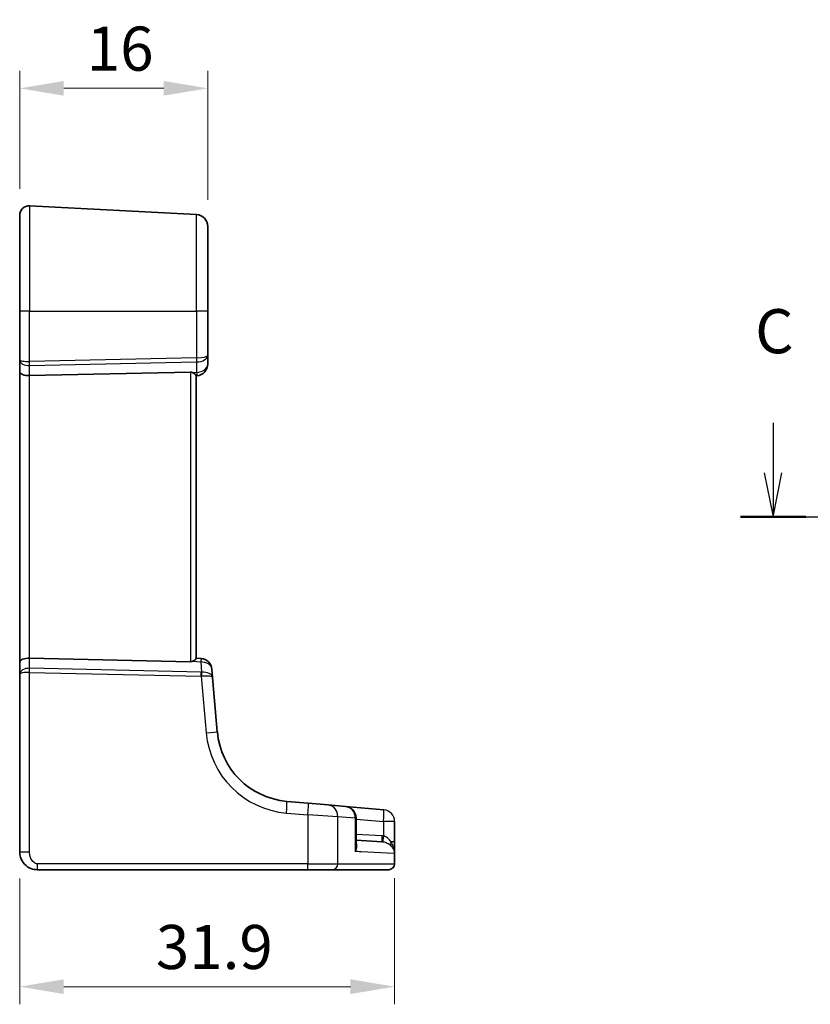
# Model space of a CAD drawing. Units: millimetres. Extents: x 22 to 3776, y 12 to 714.
# Drawn here: x 3516 to 3583, y 259 to 342 of the extents above; entities that cross this region are included whole.
import ezdxf

# ---------------------------------------------------------------- set-up
doc = ezdxf.new("R2010")
doc.units = ezdxf.units.MM
doc.header["$LTSCALE"] = 1.5
doc.linetypes.add('CHAIN', pattern=[0.3543, 0.2362, -0.0295, 0.0591, -0.0295])
doc.layers.get('Defpoints').update_dxf_attribs({"lineweight": 25})
for name, color, linetype, lineweight in [('Dimension (ISO)', 7, 'Continuous', 18), ('Section Line (ISO)', 7, 'CHAIN', 25), ('Visible (ISO)', 7, 'Continuous', 35), ('Visible Narrow (ISO)', 7, 'Continuous', 25)]:
    doc.layers.add(name, color=color, linetype=linetype, lineweight=lineweight)
doc.styles.add('Note Text (TK)', font='MS PGothic.ttf')
doc.dimstyles.new('Default - Method 1b (TK)', dxfattribs={"dimscale": 1.5, "dimtxt": 2.5, "dimasz": 2.5, "dimexe": 1, "dimexo": 1.5, "dimgap": 1, "dimtad": 1, "dimtoh": 1, "dimrnd": 1e-08, "dimdsep": 46, "dimtxsty": 'Note Text (TK)', "dimcen": 0.09, "dimdle": 5, "dimclrd": 100, "dimclre": 100, "dimclrt": 7, "dimadec": 1, "dimazin": 1, "dimtfac": 1, "dimtmove": 0, "dimatfit": 3, "dimfxl": 1, "dimtolj": 1, "dimlwd": -1, "dimlwe": -1, "dimarcsym": 0})

# ---------------------------------------------------------------- blocks, each defined once
blk = doc.blocks.new('2dTransSection222')
at = {"layer": 'Section Line (ISO)', "linetype": 'Continuous'}
for p, q in [((274.852, 181.702), (274.852, 178.87)), ((354.7, 181.702), (354.7, 178.87)), ((274.352, 178.87), (274.852, 176.37)), ((274.852, 178.87), (274.852, 176.37)), ((274.852, 176.37), (275.352, 178.87)), ((354.2, 178.87), (354.7, 176.37)), ((354.7, 178.87), (354.7, 176.37)), ((354.7, 176.37), (355.2, 178.87)), ((273.001, 176.37), (356.551, 176.37))]:
    blk.add_line(p, q, dxfattribs=at)
at = {"layer": 'Section Line (ISO)', "linetype": 'Continuous', "lineweight": 50}
for p, q in [((273.001, 176.37), (276.704, 176.37)), ((352.848, 176.37), (356.551, 176.37))]:
    blk.add_line(p, q, dxfattribs=at)
at = {"layer": 'Section Line (ISO)', "char_height": 2.5, "attachment_point": 7, "style": 'Note Text (TK)'}
for insert in [(273.834, 184.87), (353.681, 184.87)]:
    blk.add_mtext('C', dxfattribs=dict(at, insert=insert))
blk = doc.blocks.new('*D100')
at = {"layer": 'Defpoints', "color": 0}
for p in [(3532.189, 336.465), (3516.189, 325.665), (3532.189, 324.721)]:
    blk.add_point(p, dxfattribs=at)
at = {"layer": 'Dimension (ISO)', "color": 100}
for p, q in [((3516.189, 327.915), (3516.189, 337.965)), ((3532.189, 326.971), (3532.189, 337.965)), ((3519.939, 336.465), (3528.439, 336.465))]:
    blk.add_line(p, q, dxfattribs=at)
for points in [[(3519.939, 337.09), (3519.939, 335.84), (3516.189, 336.465)], [(3528.439, 337.09), (3528.439, 335.84), (3532.189, 336.465)]]:
    blk.add_solid(points, dxfattribs=at)
at = {"layer": 'Dimension (ISO)', "color": 7, "insert": (3521.899, 339.84), "char_height": 3.75, "attachment_point": 4, "style": 'Note Text (TK)'}
blk.add_mtext('\\A1;16', dxfattribs=at)
blk = doc.blocks.new('*D101')
at = {"layer": 'Defpoints', "color": 0}
for p in [(3516.189, 271.508), (3548.076, 271.541), (3548.076, 260.057)]:
    blk.add_point(p, dxfattribs=at)
at = {"layer": 'Dimension (ISO)', "color": 100}
for p, q in [((3516.189, 269.258), (3516.189, 258.557)), ((3548.076, 269.291), (3548.076, 258.557)), ((3519.939, 260.057), (3544.326, 260.057))]:
    blk.add_line(p, q, dxfattribs=at)
for points in [[(3519.939, 260.682), (3519.939, 259.432), (3516.189, 260.057)], [(3544.326, 260.682), (3544.326, 259.432), (3548.076, 260.057)]]:
    blk.add_solid(points, dxfattribs=at)
at = {"layer": 'Dimension (ISO)', "color": 7, "insert": (3527.776, 263.432), "char_height": 3.75, "attachment_point": 4, "style": 'Note Text (TK)'}
blk.add_mtext('\\A1;31.9', dxfattribs=at)

msp = doc.modelspace()

# ---------------------------------------------------------------- linework, layer by layer
at = {"layer": 'Visible (ISO)'}
for p, q in [((3531.2415, 325.7196), (3517.0311, 326.4644)), ((3516.1892, 317.5085), (3516.1892, 325.6655)), ((3532.1892, 324.721), (3532.1892, 317.5085)), ((3516.1892, 317.5085), (3516.1892, 313.3577)), ((3532.1892, 313.7489), (3532.1892, 317.5085)), ((3516.1892, 313.3577), (3516.1892, 312.3577)), ((3532.1892, 313.0123), (3532.1892, 313.7489)), ((3516.1892, 312.3577), (3516.1892, 287.6593)), ((3517.0311, 312.0268), (3530.7154, 312.3238)), ((3531.1892, 287.9727), (3531.1892, 312.0443)), ((3531.1892, 312.0085), (3531.2764, 312.0161)), ((3516.1892, 287.6593), (3516.1892, 286.6593)), ((3517.0311, 287.9902), (3530.7154, 287.6931)), ((3531.6255, 287.9703), (3531.1892, 288.0085)), ((3516.1892, 286.6593), (3516.1892, 271.5085)), ((3532.5971, 286.3463), (3532.5345, 287.0613)), ((3533.001, 281.7291), (3532.5971, 286.3463)), ((3540.7386, 275.6603), (3538.9098, 275.8203)), ((3540.7386, 275.6603), (3542.4358, 275.5118)), ((3542.4358, 275.5118), (3543.8919, 275.3844)), ((3547.1635, 275.0982), (3543.8919, 275.3844)), ((3544.8048, 272.0868), (3544.8048, 274.3882)), ((3548.0763, 274.102), (3548.0763, 270.5085)), ((3544.8048, 272.5046), (3547.004, 272.3893)), ((3517.6892, 270.0085), (3540.6776, 270.0085)), ((3542.7991, 270.0085), (3540.6776, 270.0085)), ((3547.5696, 270.0085), (3542.7991, 270.0085)), ((3547.5763, 270.0085), (3547.5696, 270.0085))]:
    msp.add_line(p, q, dxfattribs=at)
for centre, radius, start, end in [((3516.9892, 325.6655), 0.8, 87, 180), ((3531.1892, 324.721), 1, 0, 87), ((3531.1892, 313.0123), 1, 275, 0), ((3531.5383, 286.9741), 1, 5, 85), ((3539.4763, 282.2956), 6.5, 185, 265), ((3543.8048, 274.3882), 1, 0, 85), ((3547.5763, 270.5085), 0.5, 270, 0)]:
    msp.add_arc(centre, radius, start, end, dxfattribs=at)
for centre, major_axis, ratio, start_param, end_param in [((3516.9892, 312.3577), (-0.8, 0), 0.4142136, 0, 1.6231562), ((3530.6892, 311.8226), (0.36, 0.3736), 0.9285799, 0.3026713, 0.7515588), ((3516.9892, 287.6593), (-0.8, 0), 0.4142136, 4.6600291, 6.2831853), ((3530.6892, 288.1944), (-0.36, 0.3736), 0.9285799, 2.3900339, 2.8389214)]:
    msp.add_ellipse(centre, major_axis=major_axis, ratio=ratio, start_param=start_param, end_param=end_param, dxfattribs=at)
for points, knots in [([(3530.9295, 312.2789), (3530.9704, 312.2595), (3531.0071, 312.2369), (3531.0817, 312.1843), (3531.1204, 312.1504), (3531.1737, 312.0905), (3531.1883, 312.0647), (3531.1892, 312.0455), (3531.1892, 312.0449), (3531.1892, 312.0443)], [0.025889813, 0.025889813, 0.025889813, 0.025889813, 0.040361024, 0.040361024, 0.060876655, 0.060876655, 0.081392286, 0.081392286, 0.082084751, 0.082084751, 0.082084751, 0.082084751]), ([(3531.1892, 287.9727), (3531.1892, 287.9721), (3531.1892, 287.9715), (3531.1882, 287.9518), (3531.173, 287.9252), (3531.1173, 287.8636), (3531.077, 287.8286), (3531.0021, 287.777), (3530.9676, 287.7562), (3530.9295, 287.7381)], [0.235722228, 0.235722228, 0.235722228, 0.235722228, 0.236414643, 0.236414643, 0.257446914, 0.257446914, 0.278479185, 0.278479185, 0.291949306, 0.291949306, 0.291949306, 0.291949306]), ([(3516.1892, 271.5085), (3516.1892, 271.3679), (3516.21, 271.2182), (3516.3224, 270.8458), (3516.4488, 270.6379), (3516.7682, 270.2983), (3516.9634, 270.1812), (3517.3315, 270.0382), (3517.5037, 270.0085), (3517.6892, 270.0085)], [0, 0, 0, 0, 0.157563, 0.157563, 0.4096637, 0.4096637, 0.7024904, 0.7024904, 1, 1, 1, 1]), ([(3548.0683, 271.3844), (3548.0685, 271.3859), (3548.0686, 271.3874), (3548.072, 271.4141), (3548.0742, 271.4394), (3548.0754, 271.4647)], [-0.000907993, -0.000907993, -0.000907993, -0.000907993, 0, 0, 0.01560105, 0.01560105, 0.01560105, 0.01560105]), ([(3548.0754, 271.4647), (3548.0756, 271.469), (3548.0757, 271.474), (3548.0762, 271.4938), (3548.0763, 271.513), (3548.0763, 271.5407), (3548.0763, 271.541), (3548.0763, 271.5413)], [0, 0, 0, 0, 0.0026605241, 0.0026605241, 0.009130675, 0.009130675, 0.0091996256, 0.0091996256, 0.0091996256, 0.0091996256])]:
    msp.add_open_spline(points, degree=3, knots=knots, dxfattribs=at)
at = {"layer": 'Visible Narrow (ISO)'}
for p, q in [((3517.0311, 326.4644), (3517.0311, 317.5085)), ((3531.2415, 317.5085), (3531.2415, 325.7196)), ((3517.0311, 317.5085), (3516.1892, 317.5085)), ((3517.0311, 317.5085), (3531.2415, 317.5085)), ((3517.0311, 313.2336), (3517.0311, 317.5085)), ((3532.1892, 317.5085), (3531.2415, 317.5085)), ((3531.2415, 317.5085), (3531.2415, 313.5421)), ((3531.2415, 313.5421), (3517.0311, 313.2336)), ((3517.0311, 312.8805), (3531.2415, 313.189)), ((3517.0311, 312.0268), (3517.0311, 312.8805)), ((3531.2415, 313.189), (3531.2415, 312.3062)), ((3517.0311, 287.9902), (3517.0311, 312.0268)), ((3530.7154, 312.3238), (3530.7154, 287.6931)), ((3531.2415, 312.3062), (3530.9295, 312.2789)), ((3517.0311, 287.1365), (3517.0311, 287.9902)), ((3530.9295, 287.7381), (3531.5907, 287.6803)), ((3531.5907, 287.6803), (3531.666, 286.8197)), ((3531.6351, 286.8194), (3517.0311, 287.1365)), ((3517.0311, 271.5085), (3517.0311, 286.7834)), ((3517.0311, 286.7834), (3531.6351, 286.4664)), ((3531.6351, 286.4664), (3532.0572, 281.6419)), ((3538.875, 274.8241), (3540.7037, 274.6641)), ((3543.2495, 274.5156), (3540.7037, 274.6641)), ((3540.7037, 274.6641), (3540.7037, 270.5085)), ((3544.7354, 274.3882), (3543.2495, 274.5156)), ((3543.2495, 270.5085), (3543.2495, 274.5156)), ((3544.7354, 274.3882), (3544.8048, 274.3882)), ((3544.7354, 274.3882), (3544.7354, 271.5556)), ((3544.8048, 274.3053), (3547.1287, 274.102)), ((3547.1287, 274.102), (3547.1287, 272.8769)), ((3548.0763, 274.102), (3547.1287, 274.102)), ((3548.0763, 274.102), (3548.0763, 274.102)), ((3548.0763, 272.3799), (3548.0763, 274.102)), ((3547.004, 272.8886), (3544.8048, 273.0039)), ((3548.0763, 272.3799), (3547.7744, 272.3799)), ((3548.0763, 271.5413), (3548.0763, 272.3799)), ((3517.0311, 271.5085), (3516.1892, 271.5085)), ((3548.0086, 271.3875), (3545.2233, 271.5305)), ((3548.0683, 271.3844), (3548.0683, 270.5085)), ((3540.7037, 270.5085), (3517.7154, 270.5085)), ((3540.7037, 270.5085), (3543.2495, 270.5085)), ((3543.2495, 270.5085), (3548.0683, 270.5085)), ((3548.0683, 270.5085), (3548.0763, 270.5085))]:
    msp.add_line(p, q, dxfattribs=at)
msp.add_arc((3539.5286, 282.2956), 7.5, 185, 265, dxfattribs=at)
for centre, major_axis, ratio, start_param, end_param in [((3516.9892, 313.3577), (-0.8, 0), 0.1553301, 0, 1.6231562), ((3516.9892, 313.3577), (0.8, 0), 0.5972718, 3.1415927, 4.7647489), ((3517.0049, 313.2336), (-0.0109, 0.4999), 0.0523237, 3.9269902, 4.7112531), ((3531.1892, 313.7489), (1, 0), 0.5606602, 4.7647489, 6.2831853), ((3531.1892, 313.7489), (-1, 0), 0.2071068, 1.6231562, 3.1415927), ((3531.2154, 313.5421), (0.0109, -0.4999), 0.0523237, 0.7853975, 1.5696605), ((3531.1892, 313.0123), (1, 0), 0.7071068, 4.7647489, 6.2831853), ((3531.1892, 313.0123), (0.0872, -0.9962), 0.0133208, 5.4990682, 6.2831853), ((3531.5383, 286.9741), (0.0872, 0.9962), 0.0133208, 0, 0.7841171), ((3531.5383, 286.9741), (0.9962, 0.0872), 0.7034495, 0, 1.4568693), ((3516.9892, 286.6593), (-0.8, 0), 0.5972718, 4.6600291, 6.2831853), ((3516.9892, 286.6593), (0.8, 0), 0.1553301, 1.5184364, 3.1415927), ((3517.0049, 286.7834), (0.0109, 0.4999), 0.0523237, 4.7135248, 5.4977878), ((3531.565, 287.3216), (-0.3954, 0.3729), 0.8509725, 2.3857997, 2.4475663), ((3531.6089, 286.4664), (-0.0109, -0.4999), 0.0523237, 1.5719322, 2.3561951), ((3531.5388, 286.9686), (1.0042, -0.0208), 0.5007608, 4.8187633, 4.8805299), ((3531.6009, 286.2591), (-0.9962, -0.0872), 0.5563724, 3.1415927, 4.5984619), ((3531.6398, 286.4666), (0.0202, -0.4996), 0.1137686, 1.5715815, 2.3510254), ((3531.6009, 286.2591), (0.9962, 0.0872), 0.2023639, 0, 1.4568693), ((3532.0048, 281.6419), (0.9962, 0.0872), 0.0045676, 4.7645494, 6.2831853), ((3538.8226, 274.8241), (0.0872, 0.9962), 0.0521373, 4.7169504, 6.2831853), ((3540.6514, 274.6641), (0.0872, 0.9962), 0.0521373, 4.7169504, 6.2831853), ((3542.3486, 274.5156), (0.0872, 0.9962), 0.9002809, 4.7909911, 6.2831853), ((3543.8048, 274.3882), (0.0872, 0.9962), 0.9301711, 4.7935895, 6.2831853), ((3547.0763, 274.102), (0.0872, 0.9962), 0.0521373, 4.7169504, 6.2831853), ((3547.0763, 274.102), (0.0872, 0.9962), 0.9999981, 4.7996553, 6.2831853), ((3547.0302, 272.8886), (-0.0262, -0.4993), 0.0522644, 4.715128, 6.2831853), ((3547.1548, 272.8769), (-0.0669, -0.4955), 0.051867, 4.7193889, 6.2748435), ((3548.1235, 272.3799), (-0.3596, -0.3474), 0.5608927, 5.2383048, 6.2049607), ((3517.6892, 270.5085), (0, -0.5), 0.052336, 0, 1.5707963), ((3540.6776, 270.5085), (0, -0.5), 0.052336, 0, 1.5707963), ((3542.7991, 270.5085), (0, -0.5), 0.9009295, 0, 1.5707963), ((3547.5696, 270.5085), (0, -0.5), 0.9973042, 0, 1.5707963)]:
    msp.add_ellipse(centre, major_axis=major_axis, ratio=ratio, start_param=start_param, end_param=end_param, dxfattribs=at)
for points, knots in [([(3544.7354, 271.5556), (3544.8136, 271.6942), (3544.8628, 271.8335), (3544.886, 272.0652), (3544.8755, 272.161), (3544.8288, 272.2682), (3544.8177, 272.2891), (3544.8048, 272.3091)], [-0.00076508, -0.00076508, -0.00076508, -0.00076508, 0.08983153, 0.08983153, 0.15825108, 0.15825108, 0.17551972, 0.17551972, 0.17551972, 0.17551972]), ([(3547.1287, 272.8769), (3547.108, 272.8797), (3547.0872, 272.8821), (3547.0457, 272.886), (3547.0248, 272.8875), (3547.004, 272.8886)], [0, 0, 0, 0, 0.006271802, 0.006271802, 0.012543603, 0.012543603, 0.012543603, 0.012543603]), ([(3547.004, 272.3893), (3547.018, 272.3886), (3547.032, 272.3875), (3547.0599, 272.3849), (3547.0739, 272.3834), (3547.0878, 272.3815)], [-0.012543603, -0.012543603, -0.012543603, -0.012543603, -0.006271802, -0.006271802, 0, 0, 0, 0]), ([(3547.0878, 272.3815), (3547.2133, 272.3646), (3547.3346, 272.3247), (3547.5617, 272.2106), (3547.6647, 272.1336), (3547.7498, 272.0493)], [-0.12021663, -0.12021663, -0.12021663, -0.12021663, -0.06356984, -0.06356984, 0, 0, 0, 0]), ([(3547.7744, 272.3799), (3547.6932, 272.506), (3547.5939, 272.6213), (3547.3724, 272.792), (3547.2533, 272.8517), (3547.1287, 272.8769)], [0, 0, 0, 0, 0.06356984, 0.06356984, 0.12021663, 0.12021663, 0.12021663, 0.12021663]), ([(3548.0763, 271.5413), (3548.0763, 271.5345), (3548.0762, 271.5281), (3548.076, 271.5226), (3548.075, 271.4906), (3548.0698, 271.5208), (3548.052, 271.6424), (3548.035, 271.7355), (3547.9984, 271.8777), (3547.9825, 271.9307), (3547.917, 272.1214), (3547.8542, 272.2561), (3547.7744, 272.3799)], [-0.00382238, -0.00382238, -0.00382238, -0.00382238, 0, 0, 0, 0.02228865, 0.02228865, 0.06196378, 0.06196378, 0.08559936, 0.08559936, 0.14797383, 0.14797383, 0.14797383, 0.14797383]), ([(3517.7154, 270.5085), (3517.5917, 270.5085), (3517.48, 270.5561), (3517.281, 270.7144), (3517.1949, 270.8261), (3517.0842, 271.0635), (3517.0537, 271.1846), (3517.0327, 271.3728), (3517.0311, 271.4429), (3517.0311, 271.5085)], [-1, -1, -1, -1, -0.7024904, -0.7024904, -0.4096637, -0.4096637, -0.157563, -0.157563, 0, 0, 0, 0]), ([(3545.2233, 271.5305), (3545.2012, 271.5317), (3545.179, 271.5328), (3545.0206, 271.5409), (3544.8802, 271.5482), (3544.7354, 271.5556)], [0.346978206, 0.346978206, 0.346978206, 0.346978206, 0.350876956, 0.350876956, 0.374617551, 0.374617551, 0.374617551, 0.374617551]), ([(3547.7498, 272.0493), (3547.8333, 271.9665), (3547.9, 271.8766), (3547.9708, 271.7492), (3547.9881, 271.7137), (3548.0287, 271.6187), (3548.0479, 271.5566), (3548.0671, 271.4849), (3548.072, 271.4651), (3548.0754, 271.4647)], [-0.14797383, -0.14797383, -0.14797383, -0.14797383, -0.08559936, -0.08559936, -0.06196378, -0.06196378, -0.02228865, -0.02228865, -0.00733901, -0.00733901, -0.00733901, -0.00733901])]:
    msp.add_open_spline(points, degree=3, knots=knots, dxfattribs=at)
for points in [[(3544.8048, 272.0868), (3544.8049, 271.914), (3544.7806, 271.7344), (3544.7354, 271.5556)], [(3548.0683, 271.3844), (3548.0502, 271.3853), (3548.0303, 271.3864), (3548.0086, 271.3875)]]:
    msp.add_open_spline(points, degree=3, dxfattribs=at)

# ---------------------------------------------------------------- block references
at = {"layer": 'Section Line (ISO)', "xscale": 1.5, "yscale": 1.5, "zscale": 1.5}
msp.add_blockref('2dTransSection222', (3168, 35.4531), dxfattribs=at)

# ---------------------------------------------------------------- dimensions: what is measured, and where the dimension line sits
at = {"layer": 'Dimension (ISO)', "color": 100}
for base, p1, p2, override, picture, middle in [((3532.1892, 336.4655), (3516.1892, 325.6655), (3532.1892, 324.721), {"dimtoh": 0, "dimtofl": 0, "dimatfit": 1}, '*D100', (3524.1892, 336.4655)), ((3548.0763, 260.0569), (3516.1892, 271.5085), (3548.0763, 271.5413), {"dimtoh": 0, "dimdec": 1, "dimtofl": 0, "dimatfit": 1}, '*D101', (3532.1328, 260.0569))]:
    dim = msp.add_linear_dim(base=base, p1=p1, p2=p2, angle=180, dimstyle='Default - Method 1b (TK)', override=override, dxfattribs=at)
    dim.commit()
    dim.dimension.update_dxf_attribs({"geometry": picture, "text_midpoint": middle, "dimtype": 160})

doc.saveas('drawing.dxf')
